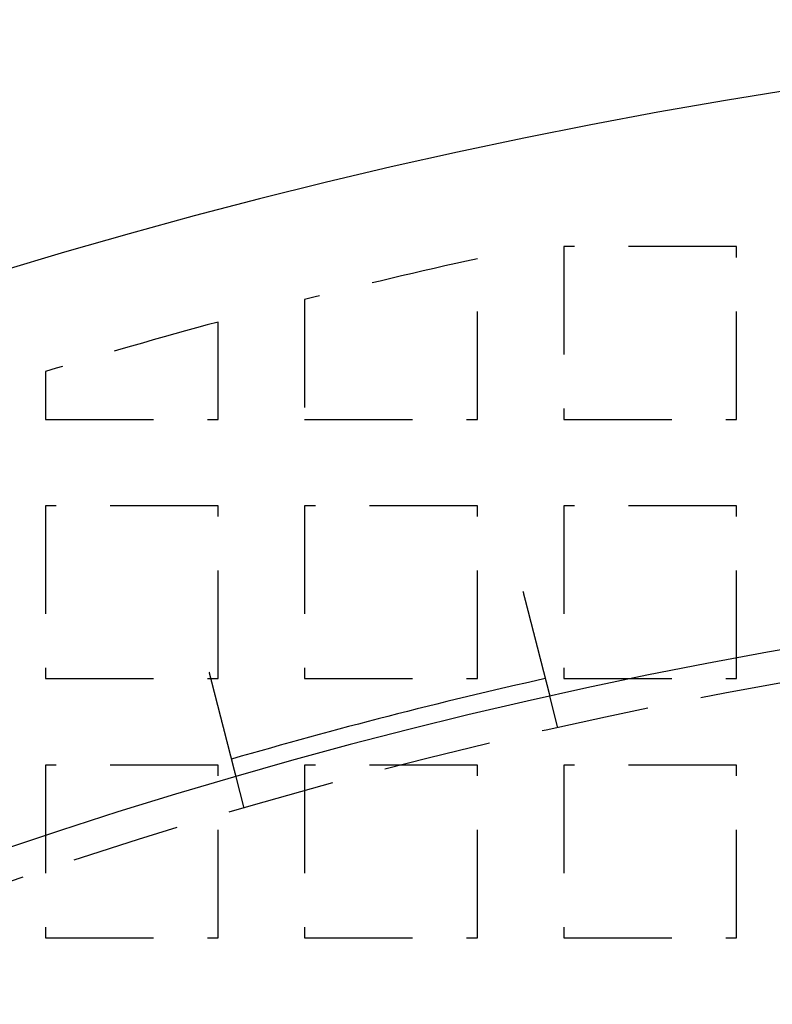
# Model space of a CAD drawing. Extents: x -808 to 1075, y -828 to 88.
# Drawn here: x -619 to -584, y -329 to -283 of the extents above; entities that cross this region are included whole.
import ezdxf

# ---------------------------------------------------------------- set-up
doc = ezdxf.new("R2010")
doc.units = 0
doc.header["$LTSCALE"] = 40
doc.linetypes.add('VERDECKT2', pattern=[0.1875, 0.125, -0.0625])
doc.layers.get('0').update_dxf_attribs({"linetype": 'CONTINUOUS'})
doc.layers.add('STEMPEL', color=3, linetype='CONTINUOUS')

# ---------------------------------------------------------------- blocks, each defined once
blk = doc.blocks.new('A$C4885230E')
at = {"color": 1, "linetype": 'VERDECKT2'}
for p, q in [((-593.457, 256), (-593.457, 248)), ((-585.457, 256), (-593.457, 256)), ((-585.457, 248), (-585.457, 256)), ((-597.457, 248), (-597.457, 255.433)), ((-605.457, 253.547), (-605.457, 248)), ((-609.457, 248), (-609.457, 252.504)), ((-617.457, 250.212), (-617.457, 248)), ((-617.457, 248), (-609.457, 248)), ((-605.457, 248), (-597.457, 248)), ((-593.457, 248), (-585.457, 248)), ((-617.457, 244), (-617.457, 236)), ((-609.457, 244), (-617.457, 244)), ((-609.457, 236), (-609.457, 244)), ((-605.457, 244), (-605.457, 236)), ((-597.457, 244), (-605.457, 244)), ((-597.457, 236), (-597.457, 244)), ((-593.457, 244), (-593.457, 236)), ((-585.457, 244), (-593.457, 244)), ((-585.457, 236), (-585.457, 244)), ((-617.457, 236), (-609.457, 236)), ((-605.457, 236), (-597.457, 236)), ((-593.457, 236), (-585.457, 236)), ((-593.727, 233.727), (-594.1, 235.18)), ((-617.457, 232), (-617.457, 224)), ((-609.457, 232), (-617.457, 232)), ((-609.457, 224), (-609.457, 232)), ((-605.457, 232), (-605.457, 224)), ((-597.457, 232), (-605.457, 232)), ((-597.457, 224), (-597.457, 232)), ((-593.457, 232), (-593.457, 224)), ((-585.457, 232), (-593.457, 232)), ((-585.457, 224), (-585.457, 232)), ((-608.251, 229.997), (-608.624, 231.451)), ((-617.457, 224), (-609.457, 224)), ((-605.457, 224), (-597.457, 224)), ((-593.457, 224), (-585.457, 224))]:
    blk.add_line(p, q, dxfattribs=at)
at = {"color": 3}
for points in [[(-595.344, 240.025, 0), (-595.341, 240.013, 0), (-595.338, 240, 0), (-595.334, 239.988, 0), (-595.331, 239.975, 0), (-595.328, 239.963, 0), (-595.325, 239.95, 0), (-595.321, 239.937, 0), (-595.318, 239.925, 0), (-595.315, 239.912, 0), (-595.312, 239.899, 0), (-595.308, 239.886, 0), (-595.305, 239.873, 0), (-595.302, 239.861, 0), (-595.298, 239.848, 0), (-595.295, 239.835, 0), (-595.292, 239.822, 0), (-595.288, 239.809, 0), (-595.285, 239.796, 0), (-595.282, 239.783, 0), (-595.278, 239.77, 0), (-595.275, 239.757, 0), (-595.272, 239.744, 0), (-595.268, 239.731, 0), (-595.265, 239.718, 0), (-595.262, 239.705, 0), (-595.258, 239.692, 0), (-595.255, 239.679, 0), (-595.252, 239.665, 0), (-595.248, 239.652, 0), (-595.245, 239.639, 0), (-595.241, 239.626, 0), (-595.238, 239.613, 0), (-595.235, 239.6, 0), (-595.231, 239.586, 0), (-595.228, 239.573, 0), (-595.224, 239.56, 0), (-595.221, 239.546, 0), (-595.218, 239.533, 0), (-595.214, 239.52, 0), (-595.211, 239.507, 0), (-595.207, 239.493, 0), (-595.204, 239.48, 0), (-595.201, 239.467, 0), (-595.197, 239.453, 0), (-595.194, 239.44, 0), (-595.19, 239.427, 0), (-595.187, 239.413, 0), (-595.183, 239.4, 0), (-595.18, 239.386, 0), (-595.177, 239.373, 0), (-595.173, 239.36, 0), (-595.17, 239.346, 0), (-595.166, 239.333, 0), (-595.163, 239.32, 0), (-595.159, 239.306, 0), (-595.156, 239.293, 0), (-595.152, 239.279, 0), (-595.149, 239.266, 0), (-595.146, 239.253, 0), (-595.142, 239.239, 0), (-595.139, 239.226, 0), (-595.135, 239.212, 0), (-595.132, 239.199, 0), (-595.128, 239.186, 0), (-595.125, 239.172, 0), (-595.121, 239.159, 0), (-595.118, 239.145, 0), (-595.115, 239.132, 0), (-595.111, 239.119, 0), (-595.108, 239.105, 0), (-595.104, 239.092, 0), (-595.101, 239.079, 0), (-595.097, 239.065, 0), (-595.094, 239.052, 0), (-595.091, 239.039, 0), (-595.087, 239.025, 0), (-595.084, 239.012, 0), (-595.08, 238.999, 0), (-595.077, 238.985, 0), (-595.074, 238.972, 0), (-595.07, 238.959, 0), (-595.067, 238.946, 0), (-595.063, 238.932, 0), (-595.06, 238.919, 0), (-595.057, 238.906, 0), (-595.053, 238.893, 0), (-595.05, 238.88, 0), (-595.046, 238.866, 0), (-595.043, 238.853, 0), (-595.04, 238.84, 0), (-595.036, 238.827, 0), (-595.033, 238.814, 0), (-595.03, 238.801, 0), (-595.026, 238.788, 0), (-595.023, 238.775, 0), (-595.02, 238.762, 0), (-595.016, 238.749, 0), (-595.013, 238.736, 0), (-595.01, 238.723, 0), (-595.006, 238.71, 0), (-595.003, 238.697, 0), (-595, 238.684, 0), (-594.996, 238.671, 0), (-594.993, 238.658, 0), (-594.99, 238.646, 0), (-594.986, 238.633, 0), (-594.983, 238.62, 0), (-594.98, 238.607, 0), (-594.977, 238.594, 0), (-594.973, 238.582, 0), (-594.97, 238.569, 0), (-594.967, 238.556, 0), (-594.964, 238.544, 0), (-594.96, 238.531, 0), (-594.957, 238.519, 0), (-594.954, 238.506, 0), (-594.951, 238.494, 0), (-594.947, 238.481, 0), (-594.944, 238.469, 0), (-594.941, 238.456, 0), (-594.938, 238.444, 0), (-594.935, 238.431, 0), (-594.932, 238.419, 0), (-594.928, 238.407, 0), (-594.925, 238.395, 0), (-594.922, 238.382, 0), (-594.919, 238.37, 0), (-594.916, 238.358, 0), (-594.913, 238.346, 0), (-594.91, 238.334, 0), (-594.907, 238.322, 0), (-594.903, 238.31, 0), (-594.9, 238.298, 0), (-594.897, 238.286, 0), (-594.894, 238.274, 0), (-594.891, 238.262, 0), (-594.888, 238.25, 0), (-594.885, 238.238, 0), (-594.882, 238.227, 0), (-594.879, 238.215, 0), (-594.876, 238.203, 0), (-594.873, 238.192, 0), (-594.87, 238.18, 0), (-594.867, 238.169, 0), (-594.864, 238.157, 0), (-594.861, 238.146, 0), (-594.858, 238.134, 0), (-594.855, 238.122, 0), (-594.852, 238.111, 0), (-594.849, 238.099, 0), (-594.846, 238.088, 0), (-594.843, 238.076, 0), (-594.84, 238.064, 0), (-594.837, 238.053, 0), (-594.834, 238.041, 0), (-594.831, 238.029, 0), (-594.828, 238.018, 0), (-594.825, 238.006, 0), (-594.822, 237.994, 0), (-594.819, 237.982, 0), (-594.816, 237.971, 0), (-594.813, 237.959, 0), (-594.81, 237.947, 0), (-594.807, 237.935, 0), (-594.804, 237.924, 0), (-594.801, 237.912, 0), (-594.798, 237.9, 0), (-594.795, 237.888, 0), (-594.792, 237.877, 0), (-594.789, 237.865, 0), (-594.786, 237.853, 0), (-594.783, 237.841, 0), (-594.78, 237.83, 0), (-594.777, 237.818, 0), (-594.774, 237.806, 0), (-594.771, 237.794, 0), (-594.768, 237.782, 0), (-594.765, 237.771, 0), (-594.762, 237.759, 0), (-594.759, 237.747, 0), (-594.756, 237.735, 0), (-594.753, 237.724, 0), (-594.75, 237.712, 0), (-594.747, 237.7, 0), (-594.744, 237.688, 0), (-594.741, 237.677, 0), (-594.738, 237.665, 0), (-594.735, 237.653, 0), (-594.732, 237.641, 0), (-594.729, 237.63, 0), (-594.726, 237.618, 0), (-594.723, 237.606, 0), (-594.72, 237.595, 0), (-594.717, 237.583, 0), (-594.714, 237.571, 0), (-594.711, 237.56, 0), (-594.708, 237.548, 0), (-594.705, 237.536, 0), (-594.702, 237.525, 0), (-594.699, 237.513, 0), (-594.696, 237.501, 0), (-594.693, 237.49, 0), (-594.69, 237.478, 0), (-594.687, 237.467, 0), (-594.684, 237.455, 0), (-594.681, 237.444, 0), (-594.678, 237.432, 0), (-594.675, 237.421, 0), (-594.672, 237.409, 0), (-594.669, 237.398, 0), (-594.666, 237.386, 0), (-594.663, 237.375, 0), (-594.661, 237.364, 0), (-594.658, 237.352, 0), (-594.655, 237.341, 0), (-594.652, 237.33, 0), (-594.649, 237.318, 0), (-594.646, 237.307, 0), (-594.643, 237.296, 0), (-594.64, 237.285, 0), (-594.637, 237.273, 0), (-594.635, 237.262, 0), (-594.632, 237.251, 0), (-594.629, 237.24, 0), (-594.626, 237.229, 0), (-594.623, 237.218, 0), (-594.62, 237.207, 0), (-594.617, 237.196, 0), (-594.615, 237.185, 0), (-594.612, 237.174, 0), (-594.609, 237.163, 0), (-594.606, 237.152, 0), (-594.603, 237.141, 0), (-594.601, 237.13, 0), (-594.598, 237.119, 0), (-594.595, 237.109, 0), (-594.592, 237.098, 0), (-594.59, 237.087, 0), (-594.587, 237.076, 0), (-594.584, 237.066, 0), (-594.581, 237.055, 0), (-594.579, 237.044, 0), (-594.576, 237.034, 0), (-594.573, 237.023, 0), (-594.57, 237.013, 0), (-594.568, 237.002, 0), (-594.565, 236.992, 0), (-594.562, 236.981, 0), (-594.56, 236.971, 0), (-594.557, 236.961, 0), (-594.554, 236.95, 0), (-594.552, 236.94, 0), (-594.549, 236.93, 0), (-594.547, 236.919, 0), (-594.544, 236.909, 0), (-594.541, 236.899, 0), (-594.539, 236.889, 0), (-594.536, 236.879, 0), (-594.534, 236.869, 0), (-594.531, 236.859, 0), (-594.528, 236.849, 0), (-594.526, 236.839, 0), (-594.523, 236.829, 0), (-594.521, 236.819, 0), (-594.518, 236.809, 0), (-594.516, 236.8, 0), (-594.513, 236.79, 0), (-594.511, 236.78, 0), (-594.508, 236.771, 0), (-594.506, 236.761, 0), (-594.503, 236.751, 0), (-594.501, 236.742, 0), (-594.498, 236.732, 0), (-594.496, 236.723, 0), (-594.494, 236.713, 0), (-594.491, 236.704, 0), (-594.489, 236.695, 0), (-594.486, 236.686, 0), (-594.484, 236.676, 0), (-594.482, 236.667, 0), (-594.479, 236.658, 0), (-594.477, 236.649, 0), (-594.475, 236.64, 0), (-594.472, 236.631, 0), (-594.47, 236.622, 0), (-594.468, 236.613, 0), (-594.466, 236.604, 0), (-594.463, 236.595, 0), (-594.461, 236.586, 0), (-594.459, 236.578, 0), (-594.456, 236.569, 0), (-594.454, 236.56, 0), (-594.452, 236.551, 0), (-594.45, 236.542, 0), (-594.447, 236.534, 0), (-594.445, 236.525, 0), (-594.443, 236.516, 0), (-594.441, 236.507, 0), (-594.438, 236.498, 0), (-594.436, 236.49, 0), (-594.434, 236.481, 0), (-594.432, 236.472, 0), (-594.429, 236.463, 0), (-594.427, 236.455, 0), (-594.425, 236.446, 0), (-594.423, 236.437, 0), (-594.42, 236.428, 0), (-594.418, 236.42, 0), (-594.416, 236.411, 0), (-594.414, 236.402, 0), (-594.412, 236.394, 0), (-594.409, 236.385, 0), (-594.407, 236.376, 0), (-594.405, 236.368, 0), (-594.403, 236.359, 0), (-594.4, 236.35, 0), (-594.398, 236.342, 0), (-594.396, 236.333, 0), (-594.394, 236.325, 0), (-594.392, 236.316, 0), (-594.389, 236.308, 0), (-594.387, 236.299, 0), (-594.385, 236.291, 0), (-594.383, 236.282, 0), (-594.381, 236.274, 0), (-594.379, 236.265, 0), (-594.376, 236.257, 0), (-594.374, 236.248, 0), (-594.372, 236.24, 0), (-594.37, 236.232, 0), (-594.368, 236.223, 0), (-594.366, 236.215, 0), (-594.364, 236.207, 0), (-594.361, 236.198, 0), (-594.359, 236.19, 0), (-594.357, 236.182, 0), (-594.355, 236.174, 0), (-594.353, 236.166, 0), (-594.351, 236.157, 0), (-594.349, 236.149, 0), (-594.347, 236.141, 0), (-594.345, 236.133, 0), (-594.343, 236.125, 0), (-594.34, 236.117, 0), (-594.338, 236.109, 0), (-594.336, 236.101, 0), (-594.334, 236.093, 0), (-594.332, 236.085, 0), (-594.33, 236.077, 0), (-594.328, 236.069, 0), (-594.326, 236.061, 0), (-594.324, 236.054, 0), (-594.322, 236.046, 0), (-594.32, 236.038, 0), (-594.318, 236.03, 0), (-594.316, 236.023, 0), (-594.314, 236.015, 0), (-594.312, 236.007, 0), (-594.31, 236, 0), (-594.308, 235.992, 0), (-594.307, 235.985, 0), (-594.305, 235.977, 0), (-594.303, 235.97, 0), (-594.301, 235.962, 0), (-594.299, 235.955, 0), (-594.297, 235.948, 0), (-594.295, 235.94, 0), (-594.293, 235.933, 0), (-594.291, 235.926, 0), (-594.29, 235.919, 0), (-594.288, 235.911, 0), (-594.286, 235.904, 0), (-594.284, 235.897, 0), (-594.282, 235.89, 0), (-594.28, 235.883, 0), (-594.279, 235.876, 0), (-594.277, 235.869, 0), (-594.275, 235.862, 0), (-594.273, 235.855, 0), (-594.272, 235.848, 0), (-594.27, 235.842, 0), (-594.268, 235.835, 0), (-594.266, 235.828, 0), (-594.265, 235.821, 0), (-594.263, 235.815, 0), (-594.261, 235.808, 0), (-594.259, 235.801, 0), (-594.258, 235.795, 0), (-594.256, 235.788, 0), (-594.254, 235.782, 0), (-594.253, 235.775, 0), (-594.251, 235.769, 0), (-594.249, 235.763, 0), (-594.248, 235.756, 0), (-594.246, 235.75, 0), (-594.245, 235.744, 0), (-594.243, 235.738, 0), (-594.241, 235.731, 0), (-594.24, 235.725, 0), (-594.238, 235.719, 0), (-594.237, 235.713, 0), (-594.235, 235.707, 0), (-594.234, 235.701, 0), (-594.232, 235.695, 0), (-594.231, 235.689, 0), (-594.229, 235.683, 0), (-594.228, 235.678, 0), (-594.226, 235.672, 0), (-594.225, 235.666, 0), (-594.223, 235.66, 0), (-594.222, 235.655, 0), (-594.22, 235.649, 0), (-594.219, 235.643, 0), (-594.217, 235.638, 0), (-594.216, 235.632, 0), (-594.215, 235.627, 0), (-594.213, 235.622, 0), (-594.212, 235.616, 0), (-594.211, 235.611, 0), (-594.209, 235.606, 0), (-594.208, 235.6, 0), (-594.206, 235.595, 0), (-594.205, 235.59, 0), (-594.204, 235.585, 0), (-594.203, 235.58, 0), (-594.201, 235.575, 0), (-594.2, 235.57, 0), (-594.199, 235.565, 0), (-594.197, 235.56, 0), (-594.196, 235.555, 0), (-594.195, 235.55, 0), (-594.194, 235.546, 0), (-594.193, 235.541, 0), (-594.191, 235.536, 0), (-594.19, 235.531, 0), (-594.189, 235.527, 0), (-594.188, 235.522, 0), (-594.186, 235.517, 0), (-594.185, 235.513, 0), (-594.184, 235.508, 0), (-594.183, 235.503, 0), (-594.182, 235.499, 0), (-594.181, 235.494, 0), (-594.179, 235.49, 0), (-594.178, 235.485, 0), (-594.177, 235.481, 0), (-594.176, 235.476, 0), (-594.175, 235.472, 0), (-594.174, 235.468, 0), (-594.173, 235.463, 0), (-594.172, 235.459, 0), (-594.17, 235.455, 0), (-594.169, 235.45, 0), (-594.168, 235.446, 0), (-594.167, 235.442, 0), (-594.166, 235.438, 0), (-594.165, 235.433, 0), (-594.164, 235.429, 0), (-594.163, 235.425, 0), (-594.162, 235.421, 0), (-594.161, 235.417, 0), (-594.16, 235.413, 0), (-594.159, 235.409, 0), (-594.158, 235.405, 0), (-594.157, 235.401, 0), (-594.156, 235.397, 0), (-594.155, 235.393, 0), (-594.154, 235.389, 0), (-594.153, 235.385, 0), (-594.152, 235.381, 0), (-594.151, 235.377, 0), (-594.15, 235.374, 0), (-594.149, 235.37, 0), (-594.148, 235.366, 0), (-594.147, 235.363, 0), (-594.146, 235.359, 0), (-594.145, 235.355, 0), (-594.144, 235.352, 0), (-594.143, 235.348, 0), (-594.142, 235.345, 0), (-594.141, 235.341, 0), (-594.14, 235.338, 0), (-594.14, 235.334, 0), (-594.139, 235.331, 0), (-594.138, 235.328, 0), (-594.137, 235.324, 0), (-594.136, 235.321, 0), (-594.135, 235.318, 0), (-594.134, 235.315, 0), (-594.134, 235.311, 0), (-594.133, 235.308, 0), (-594.132, 235.305, 0), (-594.131, 235.302, 0), (-594.13, 235.299, 0), (-594.13, 235.296, 0), (-594.129, 235.293, 0), (-594.128, 235.29, 0), (-594.127, 235.287, 0), (-594.127, 235.285, 0), (-594.126, 235.282, 0), (-594.125, 235.279, 0), (-594.125, 235.276, 0), (-594.124, 235.274, 0), (-594.123, 235.271, 0), (-594.123, 235.268, 0), (-594.122, 235.266, 0), (-594.121, 235.263, 0), (-594.121, 235.261, 0), (-594.12, 235.258, 0), (-594.119, 235.256, 0), (-594.119, 235.254, 0), (-594.118, 235.251, 0), (-594.118, 235.249, 0), (-594.117, 235.247, 0), (-594.116, 235.244, 0), (-594.116, 235.242, 0), (-594.115, 235.24, 0), (-594.115, 235.238, 0), (-594.114, 235.236, 0), (-594.114, 235.234, 0), (-594.113, 235.232, 0), (-594.113, 235.23, 0), (-594.112, 235.228, 0), (-594.112, 235.226, 0), (-594.111, 235.225, 0), (-594.111, 235.223, 0), (-594.11, 235.221, 0), (-594.11, 235.219, 0), (-594.11, 235.218, 0), (-594.109, 235.216, 0), (-594.109, 235.214, 0), (-594.108, 235.213, 0), (-594.108, 235.211, 0), (-594.108, 235.21, 0), (-594.107, 235.208, 0), (-594.107, 235.207, 0), (-594.106, 235.206, 0), (-594.106, 235.204, 0), (-594.106, 235.203, 0), (-594.105, 235.202, 0), (-594.105, 235.2, 0), (-594.105, 235.199, 0), (-594.105, 235.198, 0), (-594.104, 235.197, 0), (-594.104, 235.196, 0), (-594.104, 235.195, 0), (-594.103, 235.194, 0), (-594.103, 235.193, 0), (-594.103, 235.192, 0), (-594.103, 235.191, 0), (-594.103, 235.19, 0), (-594.102, 235.189, 0), (-594.102, 235.189, 0), (-594.102, 235.188, 0), (-594.102, 235.187, 0), (-594.102, 235.186, 0), (-594.101, 235.186, 0), (-594.101, 235.185, 0), (-594.101, 235.185, 0), (-594.101, 235.184, 0), (-594.101, 235.184, 0), (-594.101, 235.183, 0), (-594.101, 235.183, 0), (-594.1, 235.182, 0), (-594.1, 235.182, 0), (-594.1, 235.182, 0), (-594.1, 235.181, 0), (-594.1, 235.181, 0), (-594.1, 235.181, 0), (-594.1, 235.181, 0), (-594.1, 235.18, 0), (-594.1, 235.18, 0), (-594.1, 235.18, 0), (-594.1, 235.18, 0), (-594.1, 235.18, 0)], [(-608.624, 231.451, 0), (-608.624, 231.451, 0), (-608.624, 231.451, 0), (-608.624, 231.451, 0), (-608.624, 231.451, 0), (-608.624, 231.451, 0), (-608.624, 231.452, 0), (-608.624, 231.452, 0), (-608.624, 231.452, 0), (-608.624, 231.452, 0), (-608.624, 231.453, 0), (-608.624, 231.453, 0), (-608.625, 231.453, 0), (-608.625, 231.454, 0), (-608.625, 231.454, 0), (-608.625, 231.455, 0), (-608.625, 231.455, 0), (-608.625, 231.456, 0), (-608.625, 231.457, 0), (-608.626, 231.457, 0), (-608.626, 231.458, 0), (-608.626, 231.459, 0), (-608.626, 231.459, 0), (-608.626, 231.46, 0), (-608.626, 231.461, 0), (-608.627, 231.462, 0), (-608.627, 231.463, 0), (-608.627, 231.464, 0), (-608.627, 231.465, 0), (-608.628, 231.466, 0), (-608.628, 231.467, 0), (-608.628, 231.468, 0), (-608.629, 231.469, 0), (-608.629, 231.47, 0), (-608.629, 231.471, 0), (-608.629, 231.473, 0), (-608.63, 231.474, 0), (-608.63, 231.475, 0), (-608.63, 231.476, 0), (-608.631, 231.478, 0), (-608.631, 231.479, 0), (-608.632, 231.481, 0), (-608.632, 231.482, 0), (-608.632, 231.484, 0), (-608.633, 231.485, 0), (-608.633, 231.487, 0), (-608.634, 231.488, 0), (-608.634, 231.49, 0), (-608.634, 231.492, 0), (-608.635, 231.494, 0), (-608.635, 231.495, 0), (-608.636, 231.497, 0), (-608.636, 231.499, 0), (-608.637, 231.501, 0), (-608.637, 231.503, 0), (-608.638, 231.505, 0), (-608.638, 231.507, 0), (-608.639, 231.509, 0), (-608.639, 231.511, 0), (-608.64, 231.513, 0), (-608.64, 231.515, 0), (-608.641, 231.518, 0), (-608.642, 231.52, 0), (-608.642, 231.522, 0), (-608.643, 231.524, 0), (-608.643, 231.527, 0), (-608.644, 231.529, 0), (-608.645, 231.532, 0), (-608.645, 231.534, 0), (-608.646, 231.537, 0), (-608.647, 231.539, 0), (-608.647, 231.542, 0), (-608.648, 231.544, 0), (-608.649, 231.547, 0), (-608.649, 231.55, 0), (-608.65, 231.553, 0), (-608.651, 231.555, 0), (-608.651, 231.558, 0), (-608.652, 231.561, 0), (-608.653, 231.564, 0), (-608.654, 231.567, 0), (-608.654, 231.57, 0), (-608.655, 231.573, 0), (-608.656, 231.576, 0), (-608.657, 231.579, 0), (-608.658, 231.582, 0), (-608.658, 231.585, 0), (-608.659, 231.589, 0), (-608.66, 231.592, 0), (-608.661, 231.595, 0), (-608.662, 231.599, 0), (-608.663, 231.602, 0), (-608.663, 231.605, 0), (-608.664, 231.609, 0), (-608.665, 231.612, 0), (-608.666, 231.616, 0), (-608.667, 231.619, 0), (-608.668, 231.623, 0), (-608.669, 231.626, 0), (-608.67, 231.63, 0), (-608.671, 231.633, 0), (-608.672, 231.637, 0), (-608.673, 231.641, 0), (-608.674, 231.645, 0), (-608.675, 231.648, 0), (-608.676, 231.652, 0), (-608.677, 231.656, 0), (-608.678, 231.66, 0), (-608.679, 231.664, 0), (-608.68, 231.668, 0), (-608.681, 231.672, 0), (-608.682, 231.676, 0), (-608.683, 231.68, 0), (-608.684, 231.684, 0), (-608.685, 231.688, 0), (-608.686, 231.692, 0), (-608.687, 231.696, 0), (-608.688, 231.7, 0), (-608.689, 231.704, 0), (-608.69, 231.708, 0), (-608.691, 231.713, 0), (-608.692, 231.717, 0), (-608.693, 231.721, 0), (-608.694, 231.725, 0), (-608.695, 231.73, 0), (-608.697, 231.734, 0), (-608.698, 231.738, 0), (-608.699, 231.743, 0), (-608.7, 231.747, 0), (-608.701, 231.752, 0), (-608.702, 231.756, 0), (-608.703, 231.761, 0), (-608.705, 231.765, 0), (-608.706, 231.77, 0), (-608.707, 231.774, 0), (-608.708, 231.779, 0), (-608.709, 231.784, 0), (-608.71, 231.788, 0), (-608.712, 231.793, 0), (-608.713, 231.797, 0), (-608.714, 231.802, 0), (-608.715, 231.807, 0), (-608.716, 231.812, 0), (-608.718, 231.816, 0), (-608.719, 231.821, 0), (-608.72, 231.826, 0), (-608.721, 231.831, 0), (-608.723, 231.836, 0), (-608.724, 231.841, 0), (-608.725, 231.846, 0), (-608.727, 231.851, 0), (-608.728, 231.856, 0), (-608.729, 231.861, 0), (-608.73, 231.866, 0), (-608.732, 231.871, 0), (-608.733, 231.876, 0), (-608.734, 231.882, 0), (-608.736, 231.887, 0), (-608.737, 231.892, 0), (-608.739, 231.898, 0), (-608.74, 231.903, 0), (-608.741, 231.909, 0), (-608.743, 231.914, 0), (-608.744, 231.92, 0), (-608.746, 231.926, 0), (-608.747, 231.931, 0), (-608.749, 231.937, 0), (-608.75, 231.943, 0), (-608.752, 231.948, 0), (-608.753, 231.954, 0), (-608.755, 231.96, 0), (-608.756, 231.966, 0), (-608.758, 231.972, 0), (-608.759, 231.978, 0), (-608.761, 231.984, 0), (-608.762, 231.99, 0), (-608.764, 231.996, 0), (-608.765, 232.002, 0), (-608.767, 232.008, 0), (-608.769, 232.015, 0), (-608.77, 232.021, 0), (-608.772, 232.027, 0), (-608.773, 232.033, 0), (-608.775, 232.04, 0), (-608.777, 232.046, 0), (-608.778, 232.053, 0), (-608.78, 232.059, 0), (-608.782, 232.066, 0), (-608.783, 232.072, 0), (-608.785, 232.079, 0), (-608.787, 232.086, 0), (-608.789, 232.092, 0), (-608.79, 232.099, 0), (-608.792, 232.106, 0), (-608.794, 232.112, 0), (-608.795, 232.119, 0), (-608.797, 232.126, 0), (-608.799, 232.133, 0), (-608.801, 232.14, 0), (-608.803, 232.147, 0), (-608.804, 232.154, 0), (-608.806, 232.161, 0), (-608.808, 232.168, 0), (-608.81, 232.175, 0), (-608.812, 232.182, 0), (-608.813, 232.189, 0), (-608.815, 232.197, 0), (-608.817, 232.204, 0), (-608.819, 232.211, 0), (-608.821, 232.219, 0), (-608.823, 232.226, 0), (-608.825, 232.233, 0), (-608.827, 232.241, 0), (-608.829, 232.248, 0), (-608.83, 232.256, 0), (-608.832, 232.263, 0), (-608.834, 232.271, 0), (-608.836, 232.278, 0), (-608.838, 232.286, 0), (-608.84, 232.294, 0), (-608.842, 232.301, 0), (-608.844, 232.309, 0), (-608.846, 232.317, 0), (-608.848, 232.325, 0), (-608.85, 232.332, 0), (-608.852, 232.34, 0), (-608.854, 232.348, 0), (-608.856, 232.356, 0), (-608.858, 232.364, 0), (-608.86, 232.372, 0), (-608.862, 232.38, 0), (-608.864, 232.388, 0), (-608.866, 232.396, 0), (-608.869, 232.404, 0), (-608.871, 232.412, 0), (-608.873, 232.42, 0), (-608.875, 232.428, 0), (-608.877, 232.436, 0), (-608.879, 232.445, 0), (-608.881, 232.453, 0), (-608.883, 232.461, 0), (-608.885, 232.469, 0), (-608.887, 232.478, 0), (-608.89, 232.486, 0), (-608.892, 232.494, 0), (-608.894, 232.503, 0), (-608.896, 232.511, 0), (-608.898, 232.519, 0), (-608.9, 232.528, 0), (-608.903, 232.536, 0), (-608.905, 232.545, 0), (-608.907, 232.553, 0), (-608.909, 232.562, 0), (-608.911, 232.57, 0), (-608.913, 232.579, 0), (-608.916, 232.587, 0), (-608.918, 232.596, 0), (-608.92, 232.604, 0), (-608.922, 232.613, 0), (-608.924, 232.621, 0), (-608.927, 232.63, 0), (-608.929, 232.639, 0), (-608.931, 232.647, 0), (-608.933, 232.656, 0), (-608.935, 232.665, 0), (-608.938, 232.673, 0), (-608.94, 232.682, 0), (-608.942, 232.691, 0), (-608.944, 232.699, 0), (-608.947, 232.708, 0), (-608.949, 232.717, 0), (-608.951, 232.725, 0), (-608.953, 232.734, 0), (-608.956, 232.743, 0), (-608.958, 232.752, 0), (-608.96, 232.76, 0), (-608.962, 232.769, 0), (-608.965, 232.778, 0), (-608.967, 232.787, 0), (-608.969, 232.796, 0), (-608.971, 232.804, 0), (-608.974, 232.813, 0), (-608.976, 232.822, 0), (-608.978, 232.831, 0), (-608.98, 232.84, 0), (-608.983, 232.848, 0), (-608.985, 232.857, 0), (-608.987, 232.866, 0), (-608.989, 232.875, 0), (-608.992, 232.884, 0), (-608.994, 232.893, 0), (-608.996, 232.902, 0), (-608.999, 232.911, 0), (-609.001, 232.92, 0), (-609.003, 232.929, 0), (-609.006, 232.938, 0), (-609.008, 232.947, 0), (-609.01, 232.956, 0), (-609.013, 232.966, 0), (-609.015, 232.975, 0), (-609.018, 232.984, 0), (-609.02, 232.994, 0), (-609.022, 233.003, 0), (-609.025, 233.013, 0), (-609.027, 233.022, 0), (-609.03, 233.032, 0), (-609.032, 233.041, 0), (-609.035, 233.051, 0), (-609.037, 233.061, 0), (-609.04, 233.071, 0), (-609.042, 233.08, 0), (-609.045, 233.09, 0), (-609.047, 233.1, 0), (-609.05, 233.11, 0), (-609.052, 233.12, 0), (-609.055, 233.13, 0), (-609.057, 233.14, 0), (-609.06, 233.15, 0), (-609.063, 233.16, 0), (-609.065, 233.17, 0), (-609.068, 233.18, 0), (-609.07, 233.19, 0), (-609.073, 233.201, 0), (-609.076, 233.211, 0), (-609.078, 233.221, 0), (-609.081, 233.231, 0), (-609.084, 233.242, 0), (-609.086, 233.252, 0), (-609.089, 233.263, 0), (-609.092, 233.273, 0), (-609.094, 233.284, 0), (-609.097, 233.294, 0), (-609.1, 233.305, 0), (-609.103, 233.315, 0), (-609.105, 233.326, 0), (-609.108, 233.337, 0), (-609.111, 233.347, 0), (-609.114, 233.358, 0), (-609.116, 233.369, 0), (-609.119, 233.379, 0), (-609.122, 233.39, 0), (-609.125, 233.401, 0), (-609.127, 233.412, 0), (-609.13, 233.423, 0), (-609.133, 233.434, 0), (-609.136, 233.445, 0), (-609.139, 233.456, 0), (-609.141, 233.467, 0), (-609.144, 233.478, 0), (-609.147, 233.489, 0), (-609.15, 233.5, 0), (-609.153, 233.511, 0), (-609.156, 233.522, 0), (-609.159, 233.533, 0), (-609.161, 233.544, 0), (-609.164, 233.556, 0), (-609.167, 233.567, 0), (-609.17, 233.578, 0), (-609.173, 233.589, 0), (-609.176, 233.601, 0), (-609.179, 233.612, 0), (-609.182, 233.623, 0), (-609.185, 233.635, 0), (-609.187, 233.646, 0), (-609.19, 233.657, 0), (-609.193, 233.669, 0), (-609.196, 233.68, 0), (-609.199, 233.692, 0), (-609.202, 233.703, 0), (-609.205, 233.715, 0), (-609.208, 233.726, 0), (-609.211, 233.738, 0), (-609.214, 233.749, 0), (-609.217, 233.761, 0), (-609.22, 233.772, 0), (-609.223, 233.784, 0), (-609.226, 233.796, 0), (-609.229, 233.807, 0), (-609.232, 233.819, 0), (-609.235, 233.83, 0), (-609.238, 233.842, 0), (-609.241, 233.854, 0), (-609.244, 233.865, 0), (-609.247, 233.877, 0), (-609.25, 233.889, 0), (-609.253, 233.901, 0), (-609.256, 233.912, 0), (-609.259, 233.924, 0), (-609.262, 233.936, 0), (-609.265, 233.947, 0), (-609.268, 233.959, 0), (-609.271, 233.971, 0), (-609.274, 233.983, 0), (-609.277, 233.994, 0), (-609.28, 234.006, 0), (-609.283, 234.018, 0), (-609.286, 234.03, 0), (-609.289, 234.042, 0), (-609.292, 234.053, 0), (-609.295, 234.065, 0), (-609.298, 234.077, 0), (-609.301, 234.089, 0), (-609.304, 234.1, 0), (-609.307, 234.112, 0), (-609.31, 234.124, 0), (-609.313, 234.136, 0), (-609.316, 234.148, 0), (-609.319, 234.159, 0), (-609.322, 234.171, 0), (-609.325, 234.183, 0), (-609.328, 234.195, 0), (-609.331, 234.206, 0), (-609.334, 234.218, 0), (-609.337, 234.23, 0), (-609.34, 234.242, 0), (-609.343, 234.253, 0), (-609.346, 234.265, 0), (-609.349, 234.277, 0), (-609.352, 234.288, 0), (-609.355, 234.3, 0), (-609.358, 234.312, 0), (-609.361, 234.323, 0), (-609.364, 234.335, 0), (-609.367, 234.347, 0), (-609.37, 234.358, 0), (-609.373, 234.37, 0), (-609.376, 234.382, 0), (-609.379, 234.393, 0), (-609.382, 234.405, 0), (-609.385, 234.416, 0), (-609.388, 234.428, 0), (-609.391, 234.439, 0), (-609.394, 234.451, 0), (-609.397, 234.463, 0), (-609.4, 234.474, 0), (-609.403, 234.486, 0), (-609.406, 234.498, 0), (-609.409, 234.509, 0), (-609.412, 234.521, 0), (-609.415, 234.533, 0), (-609.418, 234.545, 0), (-609.421, 234.557, 0), (-609.424, 234.569, 0), (-609.427, 234.581, 0), (-609.431, 234.593, 0), (-609.434, 234.605, 0), (-609.437, 234.617, 0), (-609.44, 234.629, 0), (-609.443, 234.641, 0), (-609.446, 234.653, 0), (-609.449, 234.665, 0), (-609.452, 234.678, 0), (-609.456, 234.69, 0), (-609.459, 234.702, 0), (-609.462, 234.715, 0), (-609.465, 234.727, 0), (-609.468, 234.74, 0), (-609.471, 234.752, 0), (-609.475, 234.764, 0), (-609.478, 234.777, 0), (-609.481, 234.79, 0), (-609.484, 234.802, 0), (-609.488, 234.815, 0), (-609.491, 234.827, 0), (-609.494, 234.84, 0), (-609.497, 234.853, 0), (-609.501, 234.865, 0), (-609.504, 234.878, 0), (-609.507, 234.891, 0), (-609.51, 234.904, 0), (-609.514, 234.916, 0), (-609.517, 234.929, 0), (-609.52, 234.942, 0), (-609.524, 234.955, 0), (-609.527, 234.968, 0), (-609.53, 234.981, 0), (-609.534, 234.994, 0), (-609.537, 235.007, 0), (-609.54, 235.02, 0), (-609.544, 235.033, 0), (-609.547, 235.046, 0), (-609.55, 235.059, 0), (-609.554, 235.072, 0), (-609.557, 235.085, 0), (-609.56, 235.098, 0), (-609.564, 235.111, 0), (-609.567, 235.124, 0), (-609.57, 235.137, 0), (-609.574, 235.151, 0), (-609.577, 235.164, 0), (-609.581, 235.177, 0), (-609.584, 235.19, 0), (-609.587, 235.203, 0), (-609.591, 235.217, 0), (-609.594, 235.23, 0), (-609.598, 235.243, 0), (-609.601, 235.256, 0), (-609.604, 235.27, 0), (-609.608, 235.283, 0), (-609.611, 235.296, 0), (-609.615, 235.31, 0), (-609.618, 235.323, 0), (-609.621, 235.336, 0), (-609.625, 235.35, 0), (-609.628, 235.363, 0), (-609.632, 235.376, 0), (-609.635, 235.39, 0), (-609.639, 235.403, 0), (-609.642, 235.416, 0), (-609.645, 235.43, 0), (-609.649, 235.443, 0), (-609.652, 235.456, 0), (-609.656, 235.47, 0), (-609.659, 235.483, 0), (-609.663, 235.497, 0), (-609.666, 235.51, 0), (-609.67, 235.523, 0), (-609.673, 235.537, 0), (-609.676, 235.55, 0), (-609.68, 235.564, 0), (-609.683, 235.577, 0), (-609.687, 235.59, 0), (-609.69, 235.604, 0), (-609.694, 235.617, 0), (-609.697, 235.631, 0), (-609.7, 235.644, 0), (-609.704, 235.657, 0), (-609.707, 235.671, 0), (-609.711, 235.684, 0), (-609.714, 235.697, 0), (-609.718, 235.711, 0), (-609.721, 235.724, 0), (-609.724, 235.738, 0), (-609.728, 235.751, 0), (-609.731, 235.764, 0), (-609.735, 235.777, 0), (-609.738, 235.791, 0), (-609.742, 235.804, 0), (-609.745, 235.817, 0), (-609.748, 235.831, 0), (-609.752, 235.844, 0), (-609.755, 235.857, 0), (-609.759, 235.87, 0), (-609.762, 235.884, 0), (-609.765, 235.897, 0), (-609.769, 235.91, 0), (-609.772, 235.923, 0), (-609.776, 235.936, 0), (-609.779, 235.95, 0), (-609.782, 235.963, 0), (-609.786, 235.976, 0), (-609.789, 235.989, 0), (-609.792, 236.002, 0), (-609.796, 236.015, 0), (-609.799, 236.028, 0), (-609.802, 236.041, 0), (-609.806, 236.054, 0), (-609.809, 236.067, 0), (-609.812, 236.08, 0), (-609.816, 236.093, 0), (-609.819, 236.106, 0), (-609.822, 236.119, 0), (-609.826, 236.132, 0), (-609.829, 236.144, 0), (-609.832, 236.157, 0), (-609.836, 236.17, 0), (-609.839, 236.183, 0), (-609.842, 236.195, 0), (-609.845, 236.208, 0), (-609.849, 236.221, 0), (-609.852, 236.233, 0), (-609.855, 236.246, 0), (-609.858, 236.259, 0), (-609.862, 236.271, 0), (-609.865, 236.284, 0), (-609.868, 236.296, 0)]]:
    blk.add_polyline3d(points, dxfattribs=at)
at = {"color": 3, "linetype": 'CONTINUOUS'}
for radius, start, end in [(266.5, 10.98892, 349.01108), (241, 12.16856, 347.83144), (241.847, 102.62348, 106.17652)]:
    blk.add_arc((-541.457, 0), radius, start, end, dxfattribs=at)
at = {"color": 1, "linetype": 'VERDECKT2'}
for radius, start, end in [(261.5, 102.36561, 104.16658), (261.5, 105.07233, 106.89574), (239.5, 11.88274, 348.11726)]:
    blk.add_arc((-541.457, 0), radius, start, end, dxfattribs=at)

msp = doc.modelspace()

# ---------------------------------------------------------------- block references
at = {"layer": 'STEMPEL'}
msp.add_blockref('A$C4885230E', (0, -549.54), dxfattribs=at)

doc.saveas('drawing.dxf')
